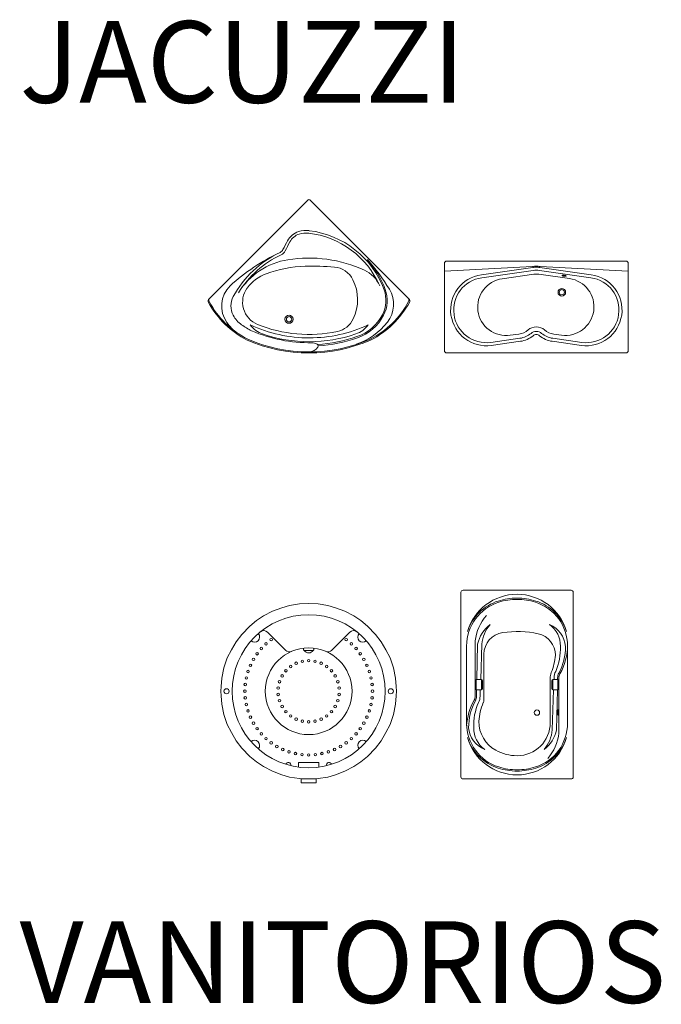
# Model space of a CAD drawing. Units: metres. Extents: x 264 to 442, y 343 to 449.
# Drawn here: x 265 to 272, y 373 to 383 of the extents above; entities that cross this region are included whole.
import ezdxf

# ---------------------------------------------------------------- set-up
doc = ezdxf.new("R2010")
doc.units = ezdxf.units.M
doc.layers.get('0').update_dxf_attribs({"lineweight": 0})
doc.layers.add('Textos', color=1, linetype='Continuous', lineweight=0)
doc.styles.add('texto anotativo', font='Montserrat-Regular.ttf', dxfattribs={"height": 2})

# ---------------------------------------------------------------- blocks, each defined once
blk = doc.blocks.new('ca_ba_ja01')
for p, q in [((48.54, 48.54), (-48.54, -48.54)), ((50.24, 48.54), (147.32, -48.54))]:
    blk.add_line(p, q)
at = {"color": 8}
for radius in [4, 2.6]:
    blk.add_circle((29.89, -68.61), radius, dxfattribs=at)
for centre, radius, start, end in [((49.39, 47.69), 1.2, 45, 135), ((-45.68, -49.93), 3, 135, 208.13047), ((144.47, -49.93), 3, 331.86953, 45), ((-46.42, -50.66), 3, 135, 208.33476), ((28.39, -10.32), 88, 208.33476, 243.34263), ((28.39, -10.32), 87, 208.13047, 243.34263), ((70.39, -10.32), 87, 296.65737, 331.86953), ((70.39, -10.32), 88, 296.65737, 331.66524), ((145.2, -50.66), 3, 331.66524, 45), ((49.39, 49.39), 151, 246.40965, 293.61189), ((49.39, 49.39), 150, 246.40965, 293.59035)]:
    blk.add_arc(centre, radius, start, end)
for centre, radius, start, end in [((44.49, 0.09), 17.98, 107.4027, 152.69319), ((44.49, 0.09), 15.48, 107.4027, 152.69319), ((46.59, -6.61), 25, 83.32092, 107.4027), ((46.59, -6.61), 22.5, 83.32092, 107.4027), ((39.1, -70.59), 86.91, 23.61018, 83.32092), ((39.1, -70.59), 89.41, 20.10851, 83.32092), ((203.07, -89.29), 200, 150.78043, 153.61297), ((203.07, -89.29), 197.5, 150.78043, 153.61297), ((106.27, -184.12), 200, 115.21015, 132.13702), ((63.31, -93.82), 100, 114.98051, 151.68386), ((63.31, -93.82), 97.5, 114.98051, 148.28694), ((18.53, 2.26), 6, 295.21015, 333.61297), ((18.53, 2.26), 8.5, 295.21015, 333.61297), ((49.39, -138.61), 130, 65.25533, 99.09025), ((39.91, -79.36), 70, 99.09025, 148.28694), ((49.39, -138.61), 122, 91.72166, 110.1046), ((53.24, -266.55), 250, 85.17027, 91.72166), ((72.39, -39.86), 22.5, 26.26664, 85.17026), ((39.1, -70.59), 90.66, 20.10851, 41.75566), ((-42.46, -143.4), 200, 31.37109, 41.75566), ((21.2, -61.61), 40, 110.1046, 143.79336), ((91.25, -47.79), 30, 23.61019, 65.25533), ((-8.11, -55.61), 28, 135, 215.29351), ((7.89, -51.86), 23.5, 143.79335, 247.71243), ((53.14, -49.36), 43.97, 334.55037, 26.26664), ((-7.61, -55.61), 19.45, 151.68385, 207.95799), ((94.89, -50.16), 30, 332.16754, 20.10851), ((94.89, -50.16), 31.25, 332.16754, 20.10851), ((104.39, -53.86), 28, 321.26381, 31.37109), ((-1.11, -52.16), 26.81, 207.95799, 234.80883), ((81.63, -43.16), 45, 289.20391, 332.16754), ((81.63, -43.16), 46.25, 289.20391, 332.16754), ((-1.15, -52.51), 35.5, 212.88492, 236.49215), ((28.39, -10.32), 78, 234.80883, 243.16773), ((49.39, 49.39), 136.25, 245.04098, 270.23823), ((12.11, -59.35), 25.04, 216.17057, 251.07841), ((49.39, 49.39), 132.92, 247.71243, 282.09278), ((49.96, 49.39), 136.25, 270, 294.95902), ((72.52, -58.58), 22.5, 282.09278, 334.55037), ((87.24, -59.35), 25.04, 288.92159, 323.82943), ((76.3, -33.63), 62.6, 287.95666, 322.91076), ((49.39, 49.39), 141, 246.50872, 271.11804), ((49.39, 49.39), 140, 251.07841, 270.23185), ((49.96, 49.39), 140, 270, 288.92159), ((49.39, 49.39), 143, 273.35686, 289.20391), ((49.39, 49.39), 144.25, 273.55731, 289.20391), ((49.52, -90.61), 10, 269.24259, 328.59282), ((52.14, -101.58), 10, 58.25724, 90), ((56.35, -94.78), 2, 328.59282, 58.25724)]:
    blk.add_arc(centre, radius, start, end, dxfattribs=at)
blk = doc.blocks.new('ca_ba_ja02')
for p, q in [((-3.62, -5.25), (-90, -9.78)), ((3.62, -5.25), (90, -9.78)), ((90, -88), (90, -2))]:
    blk.add_line(p, q)
at = {"color": 8}
for p, q in [((-3.48, -6.24), (-53.87, -13.33)), ((-3.06, -9.21), (-53.45, -16.3)), ((3.06, -9.21), (53.45, -16.3)), ((3.48, -6.24), (53.87, -13.33)), ((-2.54, -12.94), (-33.4, -17.27)), ((2.54, -12.94), (32.4, -17.13)), ((-16.06, -75.67), (-44.55, -79.67)), ((-17.06, -71.53), (-25.6, -72.73)), ((16.06, -75.67), (44.55, -79.67)), ((17.06, -71.53), (24.6, -72.59)), ((-15.64, -78.64), (-44.13, -82.64)), ((15.64, -78.64), (44.13, -82.64))]:
    blk.add_line(p, q, dxfattribs=at)
blk.add_lwpolyline([(88, 0), (-88, 0, 0.414214), (-90, -2), (-90, -88, 0.414214), (-88, -90), (88, -90, 0.414214), (90, -88), (90, -2, 0.414214)], format="xyb", close=True)
blk.add_lwpolyline([(25.29, -14.08, 0.260927), (25.35, -14.23, 0.075451), (25.82, -14.51, 0.035977), (26.39, -14.7, 0.026199), (27.2, -14.86, 0.026199), (28.02, -14.93, 0.035977), (28.62, -14.91, 0.075451), (29.15, -14.77, 0.260927), (29.25, -14.63, 0.260927), (29.19, -14.48, 0.075451), (28.72, -14.2, 0.035977), (28.15, -14.01, 0.026199), (27.34, -13.85, 0.026199), (26.52, -13.78, 0.035977), (25.92, -13.8, 0.075451), (25.39, -13.94, 0.260927)], format="xyb", close=True, dxfattribs=at)
for radius in [3.75, 2.6]:
    blk.add_circle((25, -30.5), radius, dxfattribs=at)
for start, end in [(90, 98), (82, 90)]:
    blk.add_arc((0, -31), 26, start, end)
for centre, radius, start, end in [((0, -31), 25, 90, 98), ((0, -31), 22, 90, 98), ((0, -31), 25, 82, 90), ((0, -31), 22, 82, 90), ((-49, -47.98), 35, 98, 278), ((-49, -47.98), 32, 98, 278), ((-29.5, -45), 28, 98, 188), ((0, -31), 18.24, 90, 98), ((0, -31), 18.24, 82, 90), ((28.5, -44.86), 28, 262, 82), ((49, -47.98), 35, 262, 82), ((49, -47.98), 32, 262, 82), ((-29.5, -45), 28, 188, 278), ((-19.49, -54.2), 17.5, 278, 310.52686), ((0, -77), 12.5, 90, 130.52686), ((0, -77), 12.5, 49.47314, 90), ((19.49, -54.2), 17.5, 229.47314, 262), ((-19.12, -53.88), 22, 278, 309.59809), ((-19.12, -53.88), 25, 278, 309.59809), ((0, -77), 8, 90, 129.59809), ((0, -77), 5, 90, 129.59809), ((0, -77), 8, 50.40191, 90), ((0, -77), 5, 50.40191, 90), ((19.12, -53.88), 25, 230.40191, 262), ((19.12, -53.88), 22, 230.40191, 262)]:
    blk.add_arc(centre, radius, start, end, dxfattribs=at)
blk = doc.blocks.new('ca_ba_ja12')
at = {"color": 8}
for p, q in [((-22.51, -45.99), (-40.47, -28.03)), ((22.51, -45.99), (40.47, -28.03)), ((-5, -45.5), (-5, -43.8)), ((4.5, -46), (-4.5, -46)), ((5, -45.5), (5, -43.8)), ((10, -156), (-10, -156)), ((-10, -156), (-10, -160.33)), ((10, -156), (10, -160.33))]:
    blk.add_line(p, q, dxfattribs=at)
blk.add_lwpolyline([(-86, -86), (-85.82, -90.65), (-85.24, -98.77), (-83.11, -108.83), (-80.01, -118.7), (-75.75, -126.44), (-71.1, -134.56), (-65.49, -141.72), (-57.74, -149.84), (-51.16, -155.26), (-44.19, -159.9), (-35.29, -164.35), (-26.38, -167.83), (-18.64, -170.15), (-9.15, -171.7), (-7.5, -171.75), (-7.5, -175.75), (7.5, -175.75), (7.5, -171.75), (9.15, -171.7), (18.64, -170.15), (26.38, -167.83), (35.29, -164.35), (44.19, -159.9), (51.16, -155.26), (57.74, -149.84), (65.49, -141.72), (71.1, -134.56), (75.75, -126.44), (80.01, -118.7), (83.11, -108.83), (85.24, -98.77), (85.82, -90.65), (86, -86), (85.82, -81.35), (85.24, -73.23), (83.11, -63.17), (80.01, -53.3), (75.75, -45.56), (71.1, -37.44), (65.49, -30.28), (57.74, -22.16), (51.16, -16.74), (44.19, -12.1), (35.29, -7.65), (26.38, -4.17), (18.64, -1.85), (9.15, -0.3), (0, 0), (-9.15, -0.3), (-18.64, -1.85), (-26.38, -4.17), (-35.29, -7.65), (-44.19, -12.1), (-51.16, -16.74), (-57.74, -22.16), (-65.49, -30.28), (-71.1, -37.44), (-75.75, -45.56), (-80.01, -53.3), (-83.11, -63.17), (-85.24, -73.23), (-85.82, -81.35)], close=True)
for points in [[(0, -172), (-7.5, -171.75)], [(0, -172), (7.5, -171.75)]]:
    blk.add_lwpolyline(points, dxfattribs=at)
for radius in [75, 42.5]:
    blk.add_circle((0, -86), radius)
for centre, radius in [((-41.82, -39.55), 1.25), ((-36.74, -35.44), 1.25), ((36.74, -35.44), 1.25), ((41.82, -39.55), 1.25), ((-50.56, -49.26), 1.25), ((-46.45, -44.18), 1.25), ((46.45, -44.18), 1.25), ((50.56, -49.26), 1.25), ((-54.13, -54.75), 1.25), ((-12.2, -58.59), 1.25), ((-6.24, -56.66), 1.25), ((0, -56), 1.25), ((6.24, -56.66), 1.25), ((12.2, -58.59), 1.25), ((54.13, -54.75), 1.25), ((-59.44, -66.69), 1.25), ((-57.1, -60.58), 1.25), ((-22.29, -65.93), 1.25), ((-17.63, -61.73), 1.25), ((17.63, -61.73), 1.25), ((22.29, -65.93), 1.25), ((57.1, -60.58), 1.25), ((59.44, -66.69), 1.25), ((-61.13, -73.01), 1.25), ((-28.53, -76.73), 1.25), ((-25.98, -71), 1.25), ((25.98, -71), 1.25), ((28.53, -76.73), 1.25), ((61.13, -73.01), 1.25), ((-80.5, -86), 2.5), ((-62.5, -86), 1.25), ((-62.16, -79.47), 1.25), ((-29.84, -82.86), 1.25), ((29.84, -82.86), 1.25), ((62.16, -79.47), 1.25), ((62.5, -86), 1.25), ((80.5, -86), 2.5), ((-62.16, -92.53), 1.25), ((-29.84, -89.14), 1.25), ((-28.53, -95.27), 1.25), ((28.53, -95.27), 1.25), ((29.84, -89.14), 1.25), ((62.16, -92.53), 1.25), ((-61.13, -98.99), 1.25), ((-59.44, -105.31), 1.25), ((-25.98, -101), 1.25), ((-22.29, -106.07), 1.25), ((22.29, -106.07), 1.25), ((25.98, -101), 1.25), ((59.44, -105.31), 1.25), ((61.13, -98.99), 1.25), ((-57.1, -111.42), 1.25), ((-17.63, -110.27), 1.25), ((-12.2, -113.41), 1.25), ((-6.24, -115.34), 1.25), ((0, -116), 1.25), ((6.24, -115.34), 1.25), ((12.2, -113.41), 1.25), ((17.63, -110.27), 1.25), ((57.1, -111.42), 1.25), ((-54.13, -117.25), 1.25), ((-50.56, -122.74), 1.25), ((50.56, -122.74), 1.25), ((54.13, -117.25), 1.25), ((-46.45, -127.82), 1.25), ((-41.82, -132.45), 1.25), ((41.82, -132.45), 1.25), ((46.45, -127.82), 1.25), ((-36.74, -136.56), 1.25), ((-31.25, -140.13), 1.25), ((-25.42, -143.1), 1.25), ((-19.31, -145.44), 1.25), ((19.31, -145.44), 1.25), ((25.42, -143.1), 1.25), ((31.25, -140.13), 1.25), ((36.74, -136.56), 1.25), ((-12.99, -147.13), 1.25), ((-6.53, -148.16), 1.25), ((0, -148.5), 1.25), ((6.53, -148.16), 1.25), ((12.99, -147.13), 1.25)]:
    blk.add_circle(centre, radius, dxfattribs=at)
for centre, radius, start, end in [((-44.01, -31.56), 5, 45, 128.95278), ((44.01, -31.56), 5, 51.04722, 135), ((-53.03, -32.97), 5, 226.91021, 43.08979), ((53.03, -32.97), 5, 136.91021, 313.08979), ((-18.97, -42.45), 5, 225, 293.54464), ((-4.5, -45.5), 0.5, 180, 270), ((0, -43.5), 5, 210, 330), ((4.5, -45.5), 0.5, 270, 0), ((18.97, -42.45), 5, 246.45536, 315), ((-53.03, -139.03), 5, 316.91021, 133.08979), ((53.03, -139.03), 5, 46.91021, 223.08979), ((-20, -158.28), 2.5, 345.48896, 163.57902), ((20, -158.28), 2.5, 16.42098, 194.51104)]:
    blk.add_arc(centre, radius, start, end, dxfattribs=at)
blk = doc.blocks.new('ca_ba_ja13')
for p, q in [((0, -90.5), (0, 90.5)), ((2, 92.5), (108, 92.5)), ((110, 90.5), (110, -90.5)), ((108, -92.5), (2, -92.5))]:
    blk.add_line(p, q)
at = {"color": 8}
for p, q in [((13.99, 42.75), (13.99, -11.51)), ((16.36, 39.75), (15.6, 5)), ((20.61, 39.75), (19.34, 5)), ((5.5, 37.81), (5.5, 0)), ((22.5, -14.78), (22.5, 29.73)), ((104.5, 37.81), (104.5, 0)), ((14.99, 5), (19.99, 5)), ((14.99, 0), (14.99, 5)), ((19.99, 5), (19.99, 0)), ((20.99, 4), (20.99, 0)), ((87.5, -37.25), (87.5, 5.99)), ((89, 4), (89, 0)), ((95, 5), (90, 5)), ((90, 5), (90, 0)), ((91.19, 5), (91.25, 6.76)), ((94.71, 5), (94.75, 6.76)), ((95, 0), (95, 5)), ((96, -47.5), (96, 6.76)), ((5.5, -37.81), (5.5, 0)), ((14.99, 0), (14.99, -5)), ((14.99, -5), (19.99, -5)), ((15.38, -5), (15.24, -11.51)), ((18.98, -5), (18.74, -11.51)), ((19.99, -5), (19.99, 0)), ((20.99, -4), (20.99, 0)), ((89, -4), (89, 0)), ((89.38, -44.5), (90.82, -5)), ((90, -5), (90, 0)), ((95, -5), (90, -5)), ((93.63, -44.5), (94.49, -5)), ((95, 0), (95, -5)), ((104.5, -37.81), (104.5, 0))]:
    blk.add_line(p, q, dxfattribs=at)
blk.add_lwpolyline([(95.02, -30.04, 0.338364), (95.1, -29.99, 0.038384), (95.24, -29.24, 0.0164), (95.31, -28.43, 0.011665), (95.33, -27.29, 0.011665), (95.31, -26.16, 0.0164), (95.24, -25.35, 0.038384), (95.1, -24.6, 0.338364), (95.02, -24.54, 0.338364), (94.95, -24.6, 0.038384), (94.8, -25.35, 0.0164), (94.74, -26.16, 0.011665), (94.71, -27.29, 0.011665), (94.74, -28.43, 0.0164), (94.8, -29.24, 0.038384), (94.95, -29.99, 0.338364)], format="xyb", close=True, dxfattribs=at)
blk.add_circle((74.5, -27.5), 2.6, dxfattribs=at)
for centre, start, end in [((2, 90.5), 90, 180), ((108, 90.5), 0, 90), ((2, -90.5), 180, 270), ((108, -90.5), 270, 0)]:
    blk.add_arc(centre, 2, start, end)
for centre, radius, start, end in [((55, 38), 50.5, 90, 163.95836), ((55, 38), 50.5, 16.04164, 90), ((50.5, 37.81), 45, 107.4576, 180), ((50.5, 37.81), 46.25, 107.4576, 162.19029), ((55, 23.5), 61.25, 90, 107.4576), ((55, 23.5), 60, 90, 107.4576), ((55, 23.5), 61.25, 72.5424, 90), ((55, 23.5), 60, 72.5424, 90), ((59.5, 37.81), 45, 0, 72.5424), ((59.5, 37.81), 46.25, 17.80971, 72.5424), ((58.74, 37.98), 45, 138.5839, 173.91711), ((48.12, 32.85), 32.5, 127.15898, 167.74006), ((53.03, 37.44), 32.5, 139.02661, 175.92323), ((72.49, 38.22), 25, 358.35746, 55.21878), ((77.58, 35.49), 25, 4.60544, 68.48063), ((44, 29.73), 21.5, 98.05522, 180), ((55, -48), 100, 78.02579, 98.05522), ((71, 28.85), 21.5, 0, 77.24412), ((47.49, 38.75), 57, 330.26972, 0), ((41.53, 35.21), 56, 336.453, 2.34326), ((46.5, 37.47), 56, 331.90818, 0.02844), ((32.69, 33.58), 60, 338.60802, 355.48468), ((103.5, 5.99), 16, 159.10097, 180), ((103.5, 6.76), 12.25, 150.26972, 180), ((103.5, 6.76), 8.75, 150.26972, 180), ((103.5, 6.76), 7.5, 150.26972, 180), ((19.99, 4), 1, 0, 90), ((90, 4), 1, 90, 180), ((19.99, -4), 1, 270, 0), ((90, -4), 1, 180, 270), ((62.5, -43.5), 57, 150.26972, 176.9694), ((63.49, -42.22), 56, 151.90818, 180.02844), ((68.46, -39.96), 56, 156.453, 182.34326), ((6.49, -11.51), 7.5, 330.26972, 0), ((6.49, -11.51), 8.75, 330.26972, 0), ((6.49, -11.51), 12.25, 330.26972, 0), ((77.31, -40.72), 60, 157.39368, 175.48468), ((15, -14.78), 7.5, 337.39368, 0), ((50.5, -37.81), 45, 180, 252.5424), ((50, -36.06), 32.5, 179.90171, 240.62835), ((55, -37.25), 32.5, 270, 0), ((59.5, -37.81), 45, 287.4576, 0), ((32.41, -40.24), 25, 184.60544, 248.48063), ((37.5, -42.97), 25, 178.35746, 235.21878), ((61.87, -37.6), 32.5, 307.15898, 347.74006), ((56.96, -42.19), 32.5, 319.02661, 355.92323), ((51.25, -42.73), 45, 318.5839, 353.91711), ((50.5, -37.81), 46.25, 197.80971, 252.5424), ((55, -38), 50.5, 196.04164, 270), ((55, -38), 50.5, 270, 343.95836), ((59.5, -37.81), 46.25, 287.4576, 342.19029), ((55, -26.25), 43.5, 241.22393, 270), ((55, -23.5), 61.25, 252.5424, 270), ((55, -23.5), 60, 252.5424, 270), ((55, -23.5), 60, 270, 287.4576), ((55, -23.5), 61.25, 270, 287.4576)]:
    blk.add_arc(centre, radius, start, end, dxfattribs=at)

msp = doc.modelspace()

# ---------------------------------------------------------------- block references
at = {"xscale": 0.01, "yscale": 0.01, "zscale": 0.01}
for name, p in [('ca_ba_ja01', (267.6233, 380.5677)), ('ca_ba_ja02', (270.346, 380.4516)), ('ca_ba_ja13', (269.6073, 376.3005)), ('ca_ba_ja12', (268.1146, 377.0955))]:
    msp.add_blockref(name, p, dxfattribs=at)

# ---------------------------------------------------------------- texts
at = {"layer": 'Textos', "char_height": 0.8, "attachment_point": 1, "style": 'texto anotativo'}
for s, insert in [('JACUZZI', (265.2811, 382.8037)), ('\\pxt2;VANITORIOS', (265.2811, 373.9808))]:
    msp.add_mtext_dynamic_manual_height_columns(s, width=30.692281, gutter_width=1, heights=[4.3174], dxfattribs=dict(at, insert=insert))

doc.saveas('drawing.dxf')
